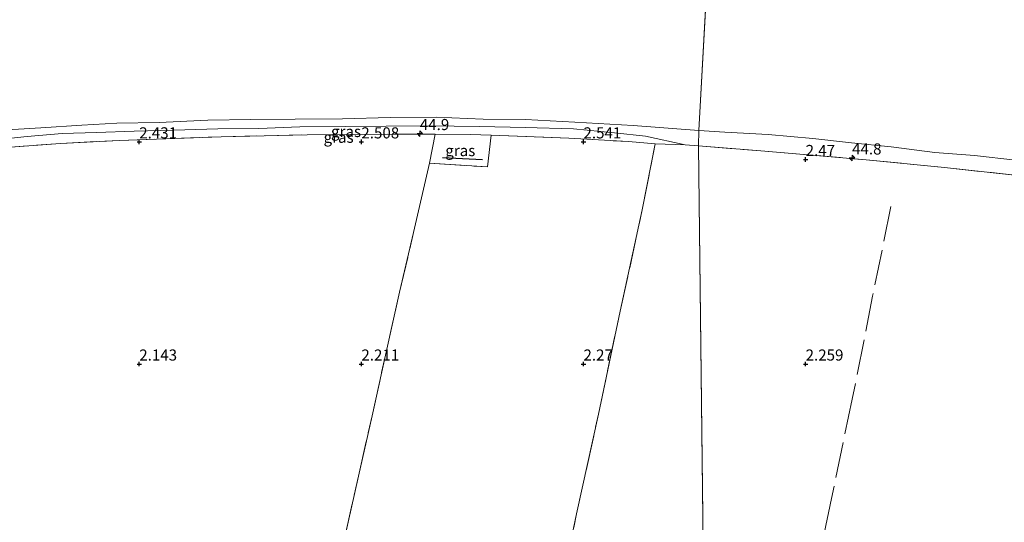
# Model space of a CAD drawing. Units: metres. Extents: x 209999 to 220008, y 501183 to 504728.
# Drawn here: x 214523 to 214745, y 502014 to 502127 of the extents above; entities that cross this region are included whole.
import ezdxf
from ezdxf.enums import TextEntityAlignment as Align

# ---------------------------------------------------------------- set-up
doc = ezdxf.new("R2010")
doc.units = ezdxf.units.M
doc.linetypes.add('IE-TERREINAFSCHEIDING', pattern=[10, 8, -2])
doc.layers.get('0').update_dxf_attribs({"lineweight": 25})
for name, color, linetype, lineweight in [('B-ME-AM-KILOMETR-S-B1', 7, 'Continuous', 18), ('B-ME-GW-KRUINLIJN-L-B1', 93, 'Continuous', 18), ('B-ME-IE-GRASLAND-GV-B6', 93, 'Continuous', 18), ('B-ME-IE-GRONDWERKLIJN-GROND_INGERICHT-GV-B6', 253, 'Continuous', 18), ('B-ME-IE-HULPGEOMETRIE-L-B1', 53, 'Continuous', 18), ('B-ME-IE-TERREINAFSCHEIDING-RASTERHEKWERK-L-B1', 8, 'IE-TERREINAFSCHEIDING', 18), ('B-ME-OB-WATERLIJN-L-B1', 133, 'OB-WATERLIJN', 18), ('B-ME-OG-WATER-GV-B6', 153, 'Continuous', 18)]:
    doc.layers.add(name, color=color, linetype=linetype, lineweight=lineweight)
doc.layers.add('B-ME-GR-BOMENRIJ-L-B1', color=10, linetype='Continuous')
doc.layers.add('B-ME-GW-HOOGTEPUNT-S-B1', color=10, linetype='Continuous')
doc.styles.add('NLCS-ISO', font='NLCS-ISO.TTF')
doc.linetypes.add('OB-WATERLIJN', pattern='A,10,[32,NLCS.SHX,S=2,R=0,X=0,Y=0],-12', length=22)

# ---------------------------------------------------------------- blocks, each defined once
blk = doc.blocks.new('hecto')
for p, q in [((0, 0.625), (-0.625, 0)), ((0, -0.625), (0, 0.625)), ((-0.625, 0), (0.625, 0)), ((0.625, 0), (0, -0.625))]:
    blk.add_line(p, q)
blk = doc.blocks.new('hoogtepunt')
for p, q in [((-0.5, 0), (0.5, 0)), ((0, 0.5), (0, -0.5))]:
    blk.add_line(p, q)

msp = doc.modelspace()

# ---------------------------------------------------------------- linework, layer by layer
at = {"layer": 'B-ME-GR-BOMENRIJ-L-B1'}
msp.add_line((214627.247, 502095.95, 2.566), (214618.293, 502096.387, 2.541), dxfattribs=at)
at = {"layer": 'B-ME-GW-KRUINLIJN-L-B1'}
msp.add_polyline3d([(214517.152, 502100.734, 1.915), (214519.765, 502100.723, 1.984), (214524.79, 502101.238, 2.009), (214532.626, 502101.878, 2.086), (214540.406, 502102.145, 2.162), (214548.832, 502102.418, 2.12), (214557.805, 502102.665, 2.128), (214567.695, 502102.902, 2.103), (214576.908, 502103.043, 2.094), (214586.179, 502103.377, 2.035), (214596.448, 502103.431, 2.12), (214605.572, 502103.541, 2.154), (214615.151, 502103.608, 2.094), (214626.668, 502103.48, 2.026), (214636.856, 502103.27, 2.111), (214647.757, 502102.963, 2.103), (214656.985, 502102.043, 2.145), (214663.987, 502101.303, 2.204), (214672.9, 502099.35, 2.527)], dxfattribs=at)
at = {"layer": 'B-ME-IE-GRASLAND-GV-B6'}
for points in [[(214519.053, 502102.66, 1), (214527.831, 502103.193, 1), (214537.113, 502103.791, 1), (214544.933, 502104.197, 1), (214554.499, 502104.395, 1), (214565.424, 502104.886, 1), (214575.11, 502105.061, 1), (214585.086, 502105.083, 1), (214595.774, 502105.188, 1), (214606.485, 502105.473, 1), (214616.819, 502105.57, 1), (214627.452, 502105.147, 1), (214636.949, 502105.021, 1), (214648.021, 502104.44, 1), (214661.186, 502103.69, 1), (214675.943, 502102.588, 1)], [(214519.765, 502100.723, 1.984), (214524.79, 502101.238, 2.009), (214532.626, 502101.878, 2.086), (214540.406, 502102.145, 2.162), (214548.832, 502102.418, 2.12), (214557.805, 502102.665, 2.128), (214567.695, 502102.902, 2.103), (214576.908, 502103.043, 2.094), (214586.179, 502103.377, 2.035), (214596.448, 502103.431, 2.12), (214605.572, 502103.541, 2.154), (214615.151, 502103.608, 2.094), (214626.668, 502103.48, 2.026), (214636.856, 502103.27, 2.111), (214647.757, 502102.963, 2.103), (214656.985, 502102.043, 2.145), (214663.987, 502101.303, 2.204), (214672.9, 502099.35, 2.527), (214666.13, 502099.571, 2.517)], [(214675.943, 502102.588, 1), (214675.91, 502099.106, 2.512), (214672.9, 502099.35, 2.527), (214663.987, 502101.303, 2.204), (214656.985, 502102.043, 2.145), (214647.757, 502102.963, 2.103), (214636.856, 502103.27, 2.111), (214626.668, 502103.48, 2.026), (214615.151, 502103.608, 2.094), (214605.572, 502103.541, 2.154), (214596.448, 502103.431, 2.12), (214586.179, 502103.377, 2.035), (214576.908, 502103.043, 2.094), (214567.695, 502102.902, 2.103), (214557.805, 502102.665, 2.128), (214548.832, 502102.418, 2.12), (214540.406, 502102.145, 2.162), (214532.626, 502101.878, 2.086), (214524.79, 502101.238, 2.009), (214519.765, 502100.723, 1.984)], [(214751.151, 502092.061, 2.436), (214731.243, 502094.236, 2.453), (214713.613, 502095.965, 2.462), (214689.886, 502097.978, 2.538), (214675.91, 502099.106, 2.512), (214675.943, 502102.588, 1), (214681.849, 502102.184, 1), (214691.539, 502101.668, 1), (214701.635, 502100.748, 1), (214710.308, 502099.77, 1), (214719.224, 502098.893, 1), (214729.102, 502097.645, 1), (214738.035, 502096.929, 1), (214747.263, 502095.863, 1)], [(214666.13, 502099.571, 2.517), (214660.118, 502100.073, 2.491), (214646.707, 502100.827, 2.449), (214629.198, 502101.488, 2.422), (214624.531, 502101.665, 2.415), (214616.624, 502101.713, 2.43), (214607.259, 502101.769, 2.449), (214587.824, 502101.598, 2.466), (214568.458, 502101.158, 2.491), (214545.522, 502100.329, 2.533), (214532.303, 502099.657, 2.313), (214516.869, 502098.476, 2.296)], [(214629.198, 502101.488, 2.422), (214628.413, 502094.361, 2.541), (214615.343, 502095.184, 2.541), (214616.624, 502101.713, 2.43), (214624.531, 502101.665, 2.415), (214629.198, 502101.488, 2.422)]]:
    msp.add_polyline3d(points, dxfattribs=at)
at = {"layer": 'B-ME-IE-GRONDWERKLIJN-GROND_INGERICHT-GV-B6'}
for points in [[(214516.869, 502098.476, 2.296), (214532.303, 502099.657, 2.313), (214545.522, 502100.329, 2.533), (214568.458, 502101.158, 2.491), (214587.824, 502101.598, 2.466), (214607.259, 502101.769, 2.449), (214616.624, 502101.713, 2.43), (214615.343, 502095.184, 2.541), (214611.773, 502079.607, 2.32), (214608.612, 502066.163, 2.278), (214605.414, 502051.981, 2.193), (214602.398, 502038.322, 2.201), (214599.327, 502024.741, 2.193), (214596.181, 502010.757, 2.244)], [(214596.181, 502010.757, 2.244), (214599.327, 502024.741, 2.193), (214602.398, 502038.322, 2.201), (214605.414, 502051.981, 2.193), (214608.612, 502066.163, 2.278), (214611.773, 502079.607, 2.32), (214615.343, 502095.184, 2.541), (214628.413, 502094.361, 2.541), (214629.198, 502101.488, 2.422), (214646.707, 502100.827, 2.449), (214660.118, 502100.073, 2.491), (214666.13, 502099.571, 2.517)], [(214666.13, 502099.571, 2.517), (214663.234, 502084.735, 2.558), (214658.279, 502061.911, 2.269), (214653.352, 502038.715, 2.235), (214648.46, 502016.281, 2.269), (214643.731, 501993.674, 2.269)], [(214643.731, 501993.674, 2.269), (214648.46, 502016.281, 2.269), (214653.352, 502038.715, 2.235), (214658.279, 502061.911, 2.269), (214663.234, 502084.735, 2.558), (214666.13, 502099.571, 2.517), (214672.9, 502099.35, 2.527), (214675.91, 502099.106, 2.512)], [(214675.91, 502099.106, 2.512), (214689.886, 502097.978, 2.538), (214713.613, 502095.965, 2.462), (214731.243, 502094.236, 2.453), (214751.151, 502092.061, 2.436)], [(214750.452, 501829.946, 2.338), (214731.739, 501834.532, 2.296), (214714.81, 501838.594, 2.296), (214696.796, 501842.89, 2.178), (214679.319, 501846.974, 2.153), (214678.305, 501892.847, 2.27), (214675.91, 502099.106, 2.512)], [(214675.91, 502099.106, 2.512), (214678.305, 501892.847, 2.27)]]:
    msp.add_polyline3d(points, dxfattribs=at)
at = {"layer": 'B-ME-IE-HULPGEOMETRIE-L-B1'}
for p, q in [((214675.943, 502102.588, 1), (214678.66, 502151.765, 1)), ((214675.91, 502099.106, 2.512), (214675.943, 502102.588, 1)), ((214678.305, 501892.847, 2.27), (214675.91, 502099.106, 2.512))]:
    msp.add_line(p, q, dxfattribs=at)
at = {"layer": 'B-ME-IE-TERREINAFSCHEIDING-RASTERHEKWERK-L-B1'}
for p, q in [((214615.343, 502095.184, 2.541), (214616.624, 502101.713, 2.43)), ((214666.13, 502099.571, 2.517), (214672.9, 502099.35, 2.527)), ((214672.9, 502099.35, 2.527), (214675.91, 502099.106, 2.512))]:
    msp.add_line(p, q, dxfattribs=at)
for points in [[(214516.869, 502098.476, 2.296), (214532.303, 502099.657, 2.313), (214545.522, 502100.329, 2.533), (214568.458, 502101.158, 2.491), (214587.824, 502101.598, 2.466), (214607.259, 502101.769, 2.449), (214616.624, 502101.713, 2.43)], [(214615.343, 502095.184, 2.541), (214628.413, 502094.361, 2.541), (214629.198, 502101.488, 2.422)], [(214616.624, 502101.713, 2.43), (214624.531, 502101.665, 2.415), (214629.198, 502101.488, 2.422)], [(214629.198, 502101.488, 2.422), (214646.707, 502100.827, 2.449), (214660.118, 502100.073, 2.491), (214666.13, 502099.571, 2.517)], [(214614.474, 501862.926, 2.21), (214615.639, 501867.666, 2.269), (214618.439, 501879.266, 2.227), (214623.596, 501902.284, 2.244), (214628.943, 501926.245, 2.312), (214633.835, 501948.607, 2.303), (214638.734, 501970.855, 2.244), (214643.731, 501993.674, 2.269), (214648.46, 502016.281, 2.269), (214653.352, 502038.715, 2.235), (214658.279, 502061.911, 2.269), (214663.234, 502084.735, 2.558), (214666.13, 502099.571, 2.517)], [(214675.91, 502099.106, 2.512), (214689.886, 502097.978, 2.538), (214713.613, 502095.965, 2.462), (214731.243, 502094.236, 2.453), (214751.151, 502092.061, 2.436), (214776.359, 502089.087, 2.588), (214786.79, 502088.025, 2.588), (214803.36, 502086.137, 2.538), (214819.531, 502084.361, 2.521), (214822.329, 502084.037, 2.498)], [(214565.933, 501875.072, 2.117), (214567.171, 501879.86, 2.201), (214573.449, 501909.315, 2.201), (214578.139, 501930.794, 2.235), (214583.943, 501956.779, 2.142), (214586.9, 501970.354, 2.201), (214593.125, 501996.9, 2.269), (214596.181, 502010.757, 2.244), (214599.327, 502024.741, 2.193), (214602.398, 502038.322, 2.201), (214605.414, 502051.981, 2.193), (214608.612, 502066.163, 2.278), (214611.773, 502079.607, 2.32), (214615.343, 502095.184, 2.541)], [(214719.215, 502085.465, 2.54), (214715.092, 502065.28, 2.329), (214710.502, 502042.102, 2.295), (214705.832, 502019.716, 2.152), (214701.337, 501998.332, 2.177), (214696.743, 501976.466, 2.245), (214692.064, 501954.873, 2.287), (214687.726, 501934.735, 2.304), (214683.057, 501913.94, 2.228), (214678.305, 501892.847, 2.27)]]:
    msp.add_polyline3d(points, dxfattribs=at)
at = {"layer": 'B-ME-OB-WATERLIJN-L-B1'}
for points in [[(214675.943, 502102.588, 1), (214661.186, 502103.69, 1), (214648.021, 502104.44, 1), (214636.949, 502105.021, 1), (214627.452, 502105.147, 1), (214616.819, 502105.57, 1), (214606.485, 502105.473, 1), (214595.774, 502105.188, 1), (214585.086, 502105.083, 1), (214575.11, 502105.061, 1), (214565.424, 502104.886, 1), (214554.499, 502104.395, 1), (214544.933, 502104.197, 1), (214537.113, 502103.791, 1), (214527.831, 502103.193, 1), (214519.053, 502102.66, 1), (214517.284, 502102.465, 1)], [(214675.943, 502102.588, 1), (214681.849, 502102.184, 1), (214691.539, 502101.668, 1), (214701.635, 502100.748, 1), (214710.308, 502099.77, 1), (214719.224, 502098.893, 1), (214729.102, 502097.645, 1), (214738.035, 502096.929, 1), (214747.263, 502095.863, 1)]]:
    msp.add_polyline3d(points, dxfattribs=at)
at = {"layer": 'B-ME-OG-WATER-GV-B6'}
for points in [[(214678.66, 502151.765, 1), (214675.943, 502102.588, 1), (214661.186, 502103.69, 1), (214648.021, 502104.44, 1), (214636.949, 502105.021, 1), (214627.452, 502105.147, 1), (214616.819, 502105.57, 1), (214606.485, 502105.473, 1), (214595.774, 502105.188, 1), (214585.086, 502105.083, 1), (214575.11, 502105.061, 1), (214565.424, 502104.886, 1), (214554.499, 502104.395, 1), (214544.933, 502104.197, 1), (214537.113, 502103.791, 1), (214527.831, 502103.193, 1), (214519.053, 502102.66, 1)], [(214747.263, 502095.863, 1), (214738.035, 502096.929, 1), (214729.102, 502097.645, 1), (214719.224, 502098.893, 1), (214710.308, 502099.77, 1), (214701.635, 502100.748, 1), (214691.539, 502101.668, 1), (214681.849, 502102.184, 1), (214675.943, 502102.588, 1), (214678.66, 502151.765, 1), (214689.334, 502151.031, 1), (214699.215, 502150.456, 1), (214712.035, 502149.408, 1), (214720.85, 502148.513, 1), (214730.661, 502147.724, 1), (214739.542, 502146.68, 1), (214747.786, 502145.51, 1)]]:
    msp.add_polyline3d(points, dxfattribs=at)

# ---------------------------------------------------------------- block references
at = {"layer": 'B-ME-AM-KILOMETR-S-B1', "rotation": 90}
for p in [(214613.157, 502101.872, 2.449), (214710.462, 502096.381, 2.487)]:
    msp.add_blockref('hecto', p, dxfattribs=at)
at = {"layer": 'B-ME-GW-HOOGTEPUNT-S-B1', "rotation": 90}
for p in [(214550, 502100, 2.431), (214550, 502100, 2.431), (214600, 502100, 2.508), (214600, 502100, 2.508), (214650, 502100, 2.541), (214650, 502100, 2.541), (214700.007, 502096.037, 2.47), (214700.007, 502096.037, 2.47), (214550, 502050, 2.143), (214550, 502050, 2.143), (214600, 502050, 2.211), (214600, 502050, 2.211), (214650, 502050, 2.27), (214650, 502050, 2.27), (214700, 502050, 2.259), (214700, 502050, 2.259)]:
    msp.add_blockref('hoogtepunt', p, dxfattribs=at)

# ---------------------------------------------------------------- texts
at = {"layer": 'B-ME-AM-KILOMETR-S-B1', "ltscale": 0.2, "style": 'NLCS-ISO'}
for s, p in [('44.9', (214613.157, 502101.872, 2.449)), ('44.8', (214710.462, 502096.381, 2.487))]:
    msp.add_text(s, height=2.5, dxfattribs=at).set_placement(p, align=Align.BOTTOM_LEFT)
at = {"layer": 'B-ME-GW-HOOGTEPUNT-S-B1', "ltscale": 0.2, "style": 'NLCS-ISO'}
for s, p in [('2.431', (214550, 502100, 2.431)), ('2.431', (214550, 502100, 2.431)), ('2.508', (214600, 502100, 2.508)), ('2.508', (214600, 502100, 2.508)), ('2.541', (214650, 502100, 2.541)), ('2.541', (214650, 502100, 2.541)), ('2.47', (214700.007, 502096.037, 2.47)), ('2.47', (214700.007, 502096.037, 2.47)), ('2.143', (214550, 502050, 2.143)), ('2.143', (214550, 502050, 2.143)), ('2.211', (214600, 502050, 2.211)), ('2.211', (214600, 502050, 2.211)), ('2.27', (214650, 502050, 2.27)), ('2.27', (214650, 502050, 2.27)), ('2.259', (214700, 502050, 2.259)), ('2.259', (214700, 502050, 2.259))]:
    msp.add_text(s, height=2.5, dxfattribs=at).set_placement(p, align=Align.BOTTOM_LEFT)
at = {"layer": 'B-ME-IE-GRASLAND-GV-B6', "ltscale": 0.2, "style": 'NLCS-ISO'}
for p in [(214596.547, 502102.338), (214594.884, 502101.042), (214622.27, 502098.037)]:
    msp.add_text('gras', height=2.5, dxfattribs=at).set_placement(p, align=Align.MIDDLE_CENTER)

doc.saveas('drawing.dxf')
